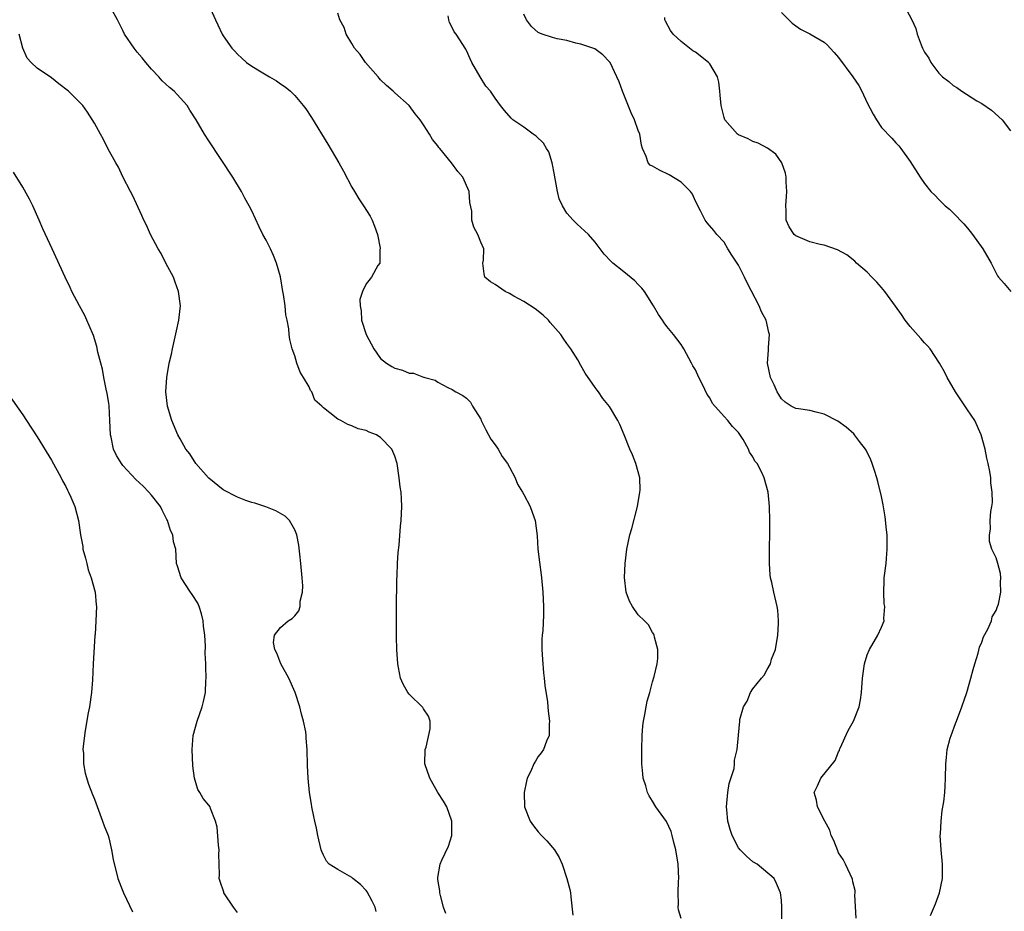
# Model space of a CAD drawing. Units: inches. Extents: x 2634000 to 2637000, y 1485000 to 1488000.
# Drawn here: x 2636109 to 2636246, y 1485276 to 1485401 of the extents above; entities that cross this region are included whole.
import ezdxf

# ---------------------------------------------------------------- set-up
doc = ezdxf.new("R2010")
doc.units = ezdxf.units.IN
doc.header["$MEASUREMENT"] = 0
doc.layers.add('LD26341485_10ft', color=111, linetype='Continuous')

msp = doc.modelspace()

# ---------------------------------------------------------------- linework, layer by layer
at = {"layer": 'LD26341485_10ft'}
for points, elevation in [([(2636168.12, 1485276.12), (2636167.79, 1485277), (2636167.36, 1485278.64), (2636167.28, 1485279), (2636167.26, 1485279.26), (2636167, 1485280.86), (2636166.98, 1485281), (2636167, 1485281.13), (2636167.33, 1485283), (2636167.56, 1485283.56), (2636168.5, 1485285.5), (2636168.96, 1485287), (2636168.97, 1485289), (2636168.26, 1485291), (2636167.81, 1485291.81), (2636167, 1485293.02), (2636165.89, 1485295), (2636165.2, 1485297), (2636165.24, 1485299), (2636165.35, 1485299.35), (2636165.93, 1485301.93), (2636165.93, 1485303), (2636165.69, 1485303.69), (2636165, 1485304.7), (2636164.89, 1485304.89), (2636163, 1485306.77), (2636162.82, 1485307), (2636162.14, 1485308.14), (2636161.8, 1485309), (2636161.52, 1485310.48), (2636161.39, 1485311), (2636161.25, 1485313), (2636161.22, 1485314.78), (2636161.22, 1485318.78), (2636161.27, 1485322.73), (2636161.32, 1485323.32), (2636161.37, 1485325), (2636161.45, 1485326.55), (2636161.57, 1485327.57), (2636161.78, 1485330.22), (2636161.88, 1485331), (2636161.98, 1485333), (2636161.93, 1485334.07), (2636161.85, 1485335), (2636161.73, 1485335.73), (2636161.6, 1485337), (2636161.3, 1485339), (2636161, 1485339.99), (2636160.59, 1485341), (2636159, 1485342.64), (2636158.77, 1485342.77), (2636158.43, 1485343), (2636157.38, 1485343.38), (2636157, 1485343.58), (2636155.85, 1485343.85), (2636155, 1485344.25), (2636154.42, 1485344.42), (2636153.43, 1485345), (2636153, 1485345.18), (2636151.92, 1485346.08), (2636151, 1485346.76), (2636150.77, 1485347), (2636149.83, 1485347.83), (2636149.37, 1485349), (2636149.2, 1485349.2), (2636149, 1485349.69), (2636148.24, 1485351), (2636147.76, 1485351.76), (2636147.31, 1485353), (2636147, 1485354.03), (2636146.65, 1485355), (2636146.32, 1485356.32), (2636146.24, 1485357), (2636146.18, 1485357.82), (2636145.95, 1485359), (2636145.77, 1485359.77), (2636145.65, 1485361), (2636145.42, 1485362.58), (2636145.34, 1485363), (2636145, 1485365.09), (2636144.47, 1485367), (2636144.05, 1485368.05), (2636143.6, 1485369), (2636143, 1485370.18), (2636142.56, 1485371), (2636142.04, 1485372.04), (2636141, 1485374.27), (2636140.63, 1485375), (2636140.05, 1485376.05), (2636139.55, 1485377), (2636138.34, 1485379), (2636135, 1485384.06), (2636134.4, 1485385), (2636133.23, 1485387), (2636132.35, 1485388.35), (2636131.97, 1485389), (2636130.55, 1485390.55), (2636130.16, 1485391), (2636129.51, 1485391.51), (2636129, 1485392), (2636128.47, 1485392.47), (2636128.01, 1485393), (2636127, 1485394.07), (2636126.2, 1485395), (2636125.68, 1485395.68), (2636125, 1485396.48), (2636124.54, 1485397), (2636123.21, 1485399), (2636123, 1485399.47), (2636122.24, 1485401), (2636121.07, 1485403.07)], 8400), ([(2636135, 1485403.05), (2636135.95, 1485401), (2636136.26, 1485400.26), (2636136.85, 1485399), (2636137, 1485398.75), (2636138.2, 1485397), (2636138.61, 1485396.61), (2636139, 1485396.18), (2636139.63, 1485395.63), (2636140.25, 1485395), (2636141, 1485394.49), (2636142.29, 1485393.71), (2636143.48, 1485393), (2636144.46, 1485392.46), (2636145, 1485392.05), (2636145.64, 1485391.64), (2636146.4, 1485391), (2636147, 1485390.4), (2636148.17, 1485389), (2636148.53, 1485388.53), (2636149.32, 1485387.32), (2636151.61, 1485383.61), (2636153.16, 1485381), (2636153.83, 1485379.83), (2636155, 1485377.58), (2636155.33, 1485377), (2636155.97, 1485375.97), (2636156.62, 1485375), (2636157.55, 1485373.55), (2636157.83, 1485373), (2636158.15, 1485372.16), (2636158.55, 1485371), (2636158.92, 1485369.08), (2636158.92, 1485369), (2636158.89, 1485368.89), (2636158.87, 1485367), (2636158.63, 1485366.63), (2636157.73, 1485365), (2636157, 1485364.09), (2636156.45, 1485363), (2636156.11, 1485361.89), (2636156.12, 1485361), (2636156.3, 1485360.3), (2636156.35, 1485359), (2636156.98, 1485357.02), (2636158.07, 1485355), (2636159, 1485353.68), (2636159.81, 1485353), (2636160.55, 1485352.55), (2636161, 1485352.29), (2636162.04, 1485352.04), (2636163, 1485351.63), (2636163.61, 1485351.61), (2636165, 1485351.06), (2636165.05, 1485351.05), (2636165.16, 1485351), (2636166.61, 1485350.61), (2636167, 1485350.36), (2636168.38, 1485349.62), (2636169, 1485349.32), (2636169.49, 1485349), (2636170.48, 1485348.48), (2636171, 1485348.1), (2636171.54, 1485347.54), (2636171.84, 1485347), (2636173, 1485345.17), (2636173.07, 1485345), (2636173.71, 1485343.71), (2636174.39, 1485342.39), (2636175, 1485341.61), (2636175.43, 1485341), (2636175.98, 1485339.98), (2636176.73, 1485339), (2636177, 1485338.46), (2636177.8, 1485337), (2636178.12, 1485336.12), (2636178.84, 1485335), (2636179, 1485334.65), (2636179.92, 1485333), (2636180.19, 1485332.19), (2636180.61, 1485331), (2636180.86, 1485328.86), (2636180.98, 1485327), (2636181.19, 1485325.19), (2636181.42, 1485323.42), (2636181.49, 1485323), (2636181.69, 1485321), (2636181.78, 1485319), (2636181.77, 1485317.77), (2636181.67, 1485315.67), (2636181.59, 1485315), (2636181.55, 1485314.45), (2636181.54, 1485313), (2636181.61, 1485311.61), (2636181.75, 1485309.75), (2636181.87, 1485309), (2636181.95, 1485307.95), (2636182.33, 1485305.67), (2636182.38, 1485305), (2636182.39, 1485304.39), (2636182.62, 1485303), (2636182.54, 1485302.54), (2636182.57, 1485301), (2636182.18, 1485300.18), (2636181.76, 1485299), (2636181.44, 1485298.56), (2636181, 1485298.04), (2636180.62, 1485297.38), (2636180.43, 1485297), (2636179.99, 1485295.99), (2636179.5, 1485295), (2636179.38, 1485294.62), (2636179.04, 1485293), (2636179.12, 1485291), (2636179.9, 1485289), (2636180.35, 1485288.35), (2636181, 1485287.52), (2636181.49, 1485287), (2636182.24, 1485286.24), (2636183.3, 1485285), (2636183.94, 1485283.94), (2636184.39, 1485283), (2636185.03, 1485281), (2636185.44, 1485279.44), (2636185.54, 1485279), (2636185.57, 1485278.43), (2636185.87, 1485275.87)], 8410), ([(2636232.18, 1485403), (2636233.23, 1485401), (2636233.77, 1485399.77), (2636233.99, 1485399), (2636234.52, 1485397.48), (2636234.72, 1485397), (2636234.83, 1485396.83), (2636235, 1485396.44), (2636235.61, 1485395.61), (2636235.88, 1485395), (2636237, 1485393.53), (2636237.51, 1485393), (2636238.38, 1485392.38), (2636239, 1485391.81), (2636239.53, 1485391.53), (2636240.2, 1485391), (2636242.32, 1485389.68), (2636243, 1485389.3), (2636244.38, 1485388.38), (2636245.83, 1485387), (2636247, 1485385.45)], 8470), ([(2636201, 1485275.41), (2636200.63, 1485276.63), (2636200.58, 1485277), (2636200.61, 1485277.39), (2636200.57, 1485279), (2636200.64, 1485280.64), (2636200.68, 1485281), (2636200.58, 1485283), (2636200.25, 1485285), (2636199.98, 1485286.02), (2636199.75, 1485287), (2636199.58, 1485287.58), (2636198.94, 1485288.94), (2636197.48, 1485291), (2636197, 1485291.82), (2636196.53, 1485292.53), (2636196.3, 1485293), (2636196.04, 1485293.96), (2636195.71, 1485295), (2636195.62, 1485295.62), (2636195.52, 1485297), (2636195.52, 1485298.48), (2636195.5, 1485299), (2636195.55, 1485301), (2636195.66, 1485302.34), (2636195.73, 1485303), (2636195.91, 1485303.91), (2636196.09, 1485305), (2636196.23, 1485305.77), (2636196.6, 1485307), (2636197, 1485308.49), (2636197.24, 1485309.24), (2636197.63, 1485311), (2636197.74, 1485311.74), (2636197.74, 1485313), (2636197.27, 1485314.73), (2636197.24, 1485315), (2636197.16, 1485315.16), (2636197, 1485315.39), (2636196.42, 1485316.42), (2636195.89, 1485317), (2636195, 1485317.86), (2636194.22, 1485319), (2636193.77, 1485319.77), (2636193.3, 1485321), (2636193.07, 1485323.07), (2636193.15, 1485325), (2636193.39, 1485327), (2636193.82, 1485329), (2636194.09, 1485329.91), (2636194.89, 1485333), (2636195.24, 1485335), (2636195.26, 1485335.26), (2636195.2, 1485337), (2636195, 1485337.82), (2636194.66, 1485339), (2636194.2, 1485340.2), (2636193.84, 1485341), (2636193.04, 1485343), (2636192.42, 1485344.42), (2636192.14, 1485345), (2636191, 1485346.97), (2636190.05, 1485348.05), (2636189.44, 1485349), (2636189.24, 1485349.24), (2636189, 1485349.62), (2636187.59, 1485351.59), (2636187, 1485352.69), (2636186.54, 1485353.46), (2636185.56, 1485355), (2636185, 1485355.75), (2636184.49, 1485356.49), (2636184.17, 1485357), (2636182.71, 1485358.71), (2636182.44, 1485359), (2636181.7, 1485359.7), (2636180.59, 1485360.59), (2636179, 1485361.62), (2636177.63, 1485362.37), (2636177, 1485362.73), (2636176.39, 1485363), (2636175, 1485363.99), (2636174.37, 1485364.37), (2636173.54, 1485365), (2636173.47, 1485365.47), (2636173.29, 1485367), (2636173.38, 1485367.38), (2636173.41, 1485369), (2636173, 1485369.9), (2636172.58, 1485371), (2636172.01, 1485372.01), (2636171.74, 1485373), (2636171.74, 1485374.26), (2636171.46, 1485375.46), (2636171.36, 1485377), (2636170.48, 1485379), (2636169.78, 1485379.78), (2636168.92, 1485381), (2636167.28, 1485383), (2636167.14, 1485383.14), (2636167, 1485383.37), (2636166.27, 1485384.27), (2636165.85, 1485385), (2636165, 1485386.3), (2636164.51, 1485387), (2636163.85, 1485387.85), (2636163.01, 1485389), (2636161, 1485390.76), (2636160.76, 1485391), (2636159.82, 1485391.82), (2636159, 1485392.6), (2636158.81, 1485392.81), (2636158.65, 1485393), (2636156.89, 1485395), (2636156.12, 1485396.12), (2636155.36, 1485397), (2636155, 1485397.69), (2636154.18, 1485399), (2636153.92, 1485399.92), (2636153.29, 1485401), (2636153, 1485401.91)], 8420), ([(2636215.08, 1485275.08), (2636215.08, 1485277), (2636215, 1485277.99), (2636214.9, 1485279), (2636214.32, 1485280.32), (2636213.97, 1485281), (2636211.62, 1485283), (2636211, 1485283.32), (2636210.12, 1485284.12), (2636209.26, 1485285), (2636209, 1485285.29), (2636208.13, 1485287), (2636207.83, 1485287.83), (2636207.52, 1485289), (2636207.39, 1485290.61), (2636207.34, 1485291), (2636207.54, 1485293), (2636207.72, 1485294.28), (2636208.39, 1485296.39), (2636208.45, 1485297), (2636208.45, 1485297.55), (2636208.84, 1485299), (2636209, 1485301.04), (2636209.18, 1485303), (2636209.21, 1485303.21), (2636209.7, 1485305), (2636210.24, 1485305.76), (2636210.67, 1485307), (2636211, 1485307.48), (2636212.21, 1485309), (2636212.59, 1485309.41), (2636213, 1485310.2), (2636213.46, 1485311), (2636213.64, 1485311.64), (2636214.17, 1485313), (2636214.51, 1485315), (2636214.62, 1485316.62), (2636214.62, 1485317), (2636214.5, 1485318.5), (2636214.42, 1485319), (2636213.94, 1485321), (2636213.66, 1485322.34), (2636213.5, 1485323), (2636213.45, 1485323.45), (2636213.32, 1485325), (2636213.34, 1485327.34), (2636213.38, 1485329), (2636213.37, 1485331), (2636213.33, 1485333), (2636213.15, 1485335), (2636212.6, 1485337), (2636212.28, 1485337.72), (2636211.6, 1485339), (2636211.3, 1485339.3), (2636211, 1485339.93), (2636210.55, 1485340.55), (2636210.42, 1485341), (2636209.67, 1485342.33), (2636209, 1485343.31), (2636208.15, 1485344.15), (2636207.53, 1485345), (2636207, 1485345.56), (2636205.39, 1485347.39), (2636205, 1485348.17), (2636204.65, 1485348.65), (2636203.99, 1485350.01), (2636203.47, 1485351), (2636203, 1485352.07), (2636202.63, 1485352.63), (2636202.42, 1485353), (2636201.35, 1485355), (2636201.24, 1485355.24), (2636201, 1485355.63), (2636200.41, 1485356.41), (2636199.94, 1485357), (2636199, 1485358.12), (2636198.62, 1485358.62), (2636198.38, 1485359), (2636197.81, 1485359.81), (2636197.12, 1485361), (2636195.87, 1485363), (2636195.5, 1485363.5), (2636195, 1485364.01), (2636194.53, 1485364.53), (2636193, 1485365.78), (2636191.46, 1485367), (2636191.22, 1485367.22), (2636190.25, 1485368.25), (2636189, 1485369.9), (2636188.03, 1485371), (2636187.5, 1485371.51), (2636186.45, 1485372.45), (2636185.9, 1485373), (2636185, 1485373.98), (2636184.41, 1485375), (2636183.96, 1485375.96), (2636183.71, 1485377), (2636183.46, 1485378.54), (2636183.35, 1485379), (2636183.31, 1485379.31), (2636182.99, 1485380.99), (2636182.52, 1485382.52), (2636182.2, 1485383), (2636181.77, 1485383.77), (2636180.74, 1485384.74), (2636180.32, 1485385), (2636179, 1485385.98), (2636177.48, 1485387), (2636177.23, 1485387.23), (2636176.31, 1485388.31), (2636175.77, 1485389), (2636175, 1485390.04), (2636174.37, 1485391), (2636173.72, 1485391.72), (2636172.93, 1485393), (2636171.75, 1485395), (2636171.51, 1485395.51), (2636171, 1485396.69), (2636170.9, 1485396.9), (2636169.55, 1485399), (2636169.3, 1485399.3), (2636169, 1485399.93), (2636168.63, 1485400.63), (2636168.55, 1485401), (2636168.45, 1485401.55)], 8430), ([(2636225.45, 1485275.45), (2636225.28, 1485278.72), (2636225.33, 1485279), (2636225.32, 1485279.32), (2636225, 1485280.51), (2636224.92, 1485280.92), (2636223.98, 1485283), (2636223.65, 1485283.65), (2636223, 1485284.6), (2636222.87, 1485284.87), (2636222.31, 1485286.31), (2636221.98, 1485287), (2636221.77, 1485287.77), (2636221.06, 1485289), (2636220.04, 1485291), (2636219.93, 1485291.93), (2636219.56, 1485293), (2636220.06, 1485293.94), (2636220.51, 1485295), (2636222.52, 1485297.48), (2636223, 1485298.7), (2636223.11, 1485298.89), (2636223.13, 1485299), (2636223.23, 1485299.23), (2636224.34, 1485301.66), (2636225.07, 1485303), (2636225.88, 1485305), (2636226.04, 1485305.96), (2636226.19, 1485307), (2636226.33, 1485309), (2636226.62, 1485311), (2636227, 1485312.26), (2636227.32, 1485313), (2636228.5, 1485315), (2636229, 1485316.13), (2636229.35, 1485317), (2636229.31, 1485317.31), (2636229.45, 1485319), (2636229.37, 1485319.37), (2636229.31, 1485321), (2636229.37, 1485322.63), (2636229.37, 1485323), (2636229.62, 1485325), (2636229.69, 1485325.69), (2636229.8, 1485327), (2636229.8, 1485327.8), (2636229.76, 1485329), (2636229.71, 1485329.71), (2636229.51, 1485331.51), (2636229.23, 1485333.23), (2636229, 1485334.38), (2636228.49, 1485336.49), (2636228.33, 1485337), (2636228, 1485338), (2636227.69, 1485339), (2636227.5, 1485339.5), (2636226.85, 1485340.85), (2636226.77, 1485341), (2636225.93, 1485342.07), (2636225.22, 1485343), (2636225.12, 1485343.12), (2636224.06, 1485344.06), (2636222.89, 1485344.89), (2636221, 1485345.9), (2636219.86, 1485346.14), (2636219, 1485346.39), (2636217.38, 1485346.62), (2636217, 1485346.69), (2636216.39, 1485347), (2636215.54, 1485347.54), (2636215, 1485348.01), (2636214.63, 1485348.63), (2636214.39, 1485349), (2636213.98, 1485349.98), (2636213.48, 1485351), (2636213.05, 1485353), (2636213.19, 1485354.81), (2636213.2, 1485355.2), (2636213.35, 1485357), (2636213.27, 1485357.27), (2636212.88, 1485359), (2636212.2, 1485360.2), (2636211.88, 1485361), (2636210.21, 1485364.21), (2636209.84, 1485365), (2636209, 1485366.72), (2636208.1, 1485368.1), (2636207.53, 1485369), (2636207, 1485369.93), (2636205.97, 1485371), (2636205.56, 1485371.56), (2636204.63, 1485372.63), (2636204.33, 1485373), (2636203.71, 1485374.29), (2636203, 1485375.66), (2636202.6, 1485376.6), (2636202.32, 1485377), (2636201, 1485378.3), (2636199.32, 1485379.32), (2636197.96, 1485379.96), (2636197, 1485380.52), (2636196.68, 1485380.68), (2636196.37, 1485381), (2636196.13, 1485381.87), (2636195.61, 1485383), (2636195.46, 1485383.47), (2636195.22, 1485385), (2636195, 1485385.52), (2636194.48, 1485387), (2636194, 1485388), (2636192.82, 1485391), (2636192.32, 1485392.32), (2636192.03, 1485393), (2636191.08, 1485395), (2636191, 1485395.12), (2636190.07, 1485396.07), (2636188.92, 1485396.92), (2636187, 1485397.59), (2636186.26, 1485397.74), (2636185, 1485398.08), (2636183.66, 1485398.34), (2636183, 1485398.52), (2636181.57, 1485399), (2636181, 1485399.23), (2636180.07, 1485400.07), (2636179.39, 1485401), (2636179, 1485401.75)], 8440), ([(2636235.82, 1485275.82), (2636236.56, 1485277.44), (2636237.1, 1485279), (2636237.51, 1485281), (2636237.53, 1485283), (2636237.33, 1485285), (2636237.21, 1485287), (2636237.23, 1485287.23), (2636237.33, 1485289), (2636237.49, 1485290.51), (2636237.69, 1485291.69), (2636237.82, 1485293), (2636237.89, 1485293.89), (2636237.93, 1485295), (2636237.96, 1485297), (2636238.08, 1485297.92), (2636238.17, 1485299), (2636238.59, 1485300.59), (2636238.71, 1485301), (2636239.35, 1485302.65), (2636239.46, 1485303), (2636240.21, 1485305), (2636240.9, 1485307), (2636241.49, 1485309), (2636241.79, 1485310.21), (2636242.03, 1485311), (2636242.5, 1485312.5), (2636242.69, 1485313.31), (2636243, 1485314.04), (2636243.25, 1485314.75), (2636243.85, 1485315.85), (2636244.34, 1485317), (2636244.46, 1485317.54), (2636245, 1485318.46), (2636245.22, 1485319), (2636245.34, 1485319.34), (2636245.67, 1485321), (2636245.6, 1485322.4), (2636245.68, 1485323), (2636245.6, 1485323.6), (2636245.23, 1485325), (2636245, 1485325.81), (2636244.42, 1485327), (2636244.09, 1485328.09), (2636244.06, 1485329), (2636244.21, 1485329.79), (2636244.18, 1485331), (2636244.28, 1485332.28), (2636244.42, 1485333), (2636244.48, 1485333.52), (2636244.47, 1485335), (2636244.27, 1485336.27), (2636244.26, 1485337), (2636244.14, 1485337.86), (2636243.9, 1485339), (2636243.72, 1485339.72), (2636243.48, 1485341), (2636242.94, 1485343), (2636242.01, 1485345), (2636241, 1485346.48), (2636239.33, 1485349), (2636238.19, 1485351), (2636237.78, 1485351.78), (2636237.09, 1485353), (2636235.77, 1485355), (2636235.43, 1485355.43), (2636235, 1485355.85), (2636234.47, 1485356.47), (2636233, 1485358.13), (2636232.32, 1485359), (2636231.8, 1485359.8), (2636230.97, 1485360.97), (2636229.45, 1485363), (2636229, 1485363.56), (2636228.33, 1485364.33), (2636227.62, 1485365), (2636227, 1485365.71), (2636225.49, 1485367), (2636225.25, 1485367.25), (2636224.15, 1485368.15), (2636222.86, 1485368.86), (2636221, 1485369.49), (2636220.42, 1485369.58), (2636219, 1485369.95), (2636217, 1485370.79), (2636216.77, 1485371), (2636216.07, 1485372.07), (2636215.67, 1485373), (2636215.68, 1485374.32), (2636215.62, 1485375), (2636215.78, 1485377), (2636215.68, 1485378.32), (2636215.69, 1485379), (2636215.57, 1485379.57), (2636215.06, 1485381), (2636214.21, 1485382.21), (2636213.06, 1485383.06), (2636211.75, 1485383.75), (2636211, 1485383.98), (2636210.35, 1485384.35), (2636209, 1485384.89), (2636208.85, 1485385), (2636207.12, 1485387), (2636207, 1485387.34), (2636206.57, 1485389), (2636206.46, 1485390.46), (2636206.41, 1485391), (2636206.25, 1485392.25), (2636206.09, 1485393), (2636205, 1485394.81), (2636204.84, 1485395), (2636203, 1485396.45), (2636202.65, 1485396.65), (2636201, 1485397.97), (2636199.9, 1485399), (2636199.5, 1485399.5), (2636198.8, 1485400.8), (2636198.73, 1485401), (2636198.71, 1485401.29)], 8450), ([(2636215, 1485402.02), (2636216.02, 1485401), (2636216.53, 1485400.53), (2636217, 1485400.15), (2636217.67, 1485399.67), (2636219, 1485399.03), (2636221, 1485397.87), (2636221.44, 1485397.44), (2636221.82, 1485397), (2636222.4, 1485396.4), (2636223, 1485395.72), (2636225, 1485393.01), (2636225.82, 1485391.82), (2636226.26, 1485391), (2636227, 1485389.39), (2636227.82, 1485387.82), (2636228.28, 1485387), (2636229, 1485385.93), (2636230.45, 1485384.45), (2636231, 1485383.78), (2636231.39, 1485383.39), (2636231.69, 1485383), (2636233, 1485381.19), (2636234.4, 1485379), (2636235, 1485378.13), (2636235.89, 1485377), (2636236.46, 1485376.46), (2636237, 1485375.89), (2636237.91, 1485375), (2636238.51, 1485374.51), (2636239, 1485374.03), (2636240.48, 1485372.48), (2636241, 1485371.88), (2636241.39, 1485371.39), (2636241.69, 1485371), (2636243.14, 1485369), (2636244.31, 1485367), (2636245, 1485365.59), (2636245.21, 1485365.21), (2636245.35, 1485365), (2636246.14, 1485364.14), (2636247.05, 1485363)], 8460), ([(2636158.4, 1485276.4), (2636158.22, 1485277), (2636157.83, 1485277.83), (2636157.13, 1485279.13), (2636157, 1485279.3), (2636156.17, 1485280.17), (2636155.12, 1485281), (2636155, 1485281.12), (2636153, 1485282.25), (2636151.8, 1485283), (2636151.44, 1485283.44), (2636151, 1485284.25), (2636150.78, 1485284.78), (2636150.7, 1485285), (2636150.22, 1485287), (2636150.02, 1485288.02), (2636149.79, 1485289), (2636149.68, 1485289.68), (2636149.4, 1485291), (2636149.36, 1485291.36), (2636149.08, 1485293), (2636148.86, 1485295), (2636148.78, 1485296.78), (2636148.73, 1485299), (2636148.59, 1485300.59), (2636148.58, 1485301), (2636148.53, 1485301.47), (2636148.24, 1485303), (2636147.96, 1485303.96), (2636147.73, 1485305), (2636147.08, 1485307), (2636146.18, 1485309), (2636145.07, 1485311), (2636144.5, 1485312.5), (2636144.21, 1485313), (2636144.04, 1485313.96), (2636144.15, 1485315), (2636145, 1485316.06), (2636146.08, 1485317), (2636146.65, 1485317.35), (2636147, 1485317.72), (2636147.58, 1485318.42), (2636147.74, 1485319), (2636147.77, 1485319.77), (2636148.07, 1485321), (2636148.11, 1485321.89), (2636148.04, 1485323), (2636147.87, 1485325), (2636147.7, 1485326.3), (2636147.59, 1485327.58), (2636147.27, 1485329), (2636147, 1485329.72), (2636146.27, 1485331), (2636145.64, 1485331.64), (2636144.38, 1485332.38), (2636142.94, 1485332.94), (2636141.42, 1485333.42), (2636141, 1485333.54), (2636140.17, 1485333.83), (2636139, 1485334.28), (2636137, 1485335.31), (2636135, 1485336.93), (2636134.94, 1485337), (2636133.2, 1485339), (2636132.32, 1485340.32), (2636131.78, 1485341), (2636131, 1485342.44), (2636130.68, 1485343), (2636129.81, 1485345), (2636129.21, 1485347), (2636128.98, 1485349), (2636129.12, 1485351), (2636129.47, 1485353), (2636129.76, 1485354.24), (2636129.91, 1485355), (2636130.49, 1485357.51), (2636130.81, 1485359), (2636131.03, 1485361), (2636130.78, 1485363), (2636130.31, 1485364.31), (2636130.04, 1485365), (2636129, 1485366.96), (2636128.32, 1485368.32), (2636127.91, 1485369), (2636126.84, 1485371), (2636126.27, 1485372.27), (2636125.9, 1485373), (2636125.63, 1485373.63), (2636124.37, 1485376.37), (2636124.07, 1485377), (2636123, 1485379.05), (2636122.37, 1485380.37), (2636121.99, 1485381), (2636120.9, 1485383), (2636120.28, 1485384.28), (2636119.85, 1485385), (2636119, 1485386.54), (2636118.06, 1485388.06), (2636117.37, 1485389), (2636115.4, 1485391), (2636114.03, 1485392.03), (2636113, 1485392.87), (2636111, 1485394.23), (2636110.16, 1485395), (2636109.62, 1485395.62), (2636109.01, 1485397.01), (2636108.49, 1485399)], 8390), ([(2636139, 1485276.24), (2636138.44, 1485277), (2636137.1, 1485279), (2636137.07, 1485279.07), (2636136.57, 1485280.58), (2636136.46, 1485281), (2636136.49, 1485281.51), (2636136.43, 1485283), (2636136.41, 1485284.41), (2636136.43, 1485285), (2636136.35, 1485285.65), (2636136.15, 1485288.15), (2636135.93, 1485289), (2636135.22, 1485290.78), (2636135.16, 1485291), (2636135, 1485291.24), (2636134.19, 1485292.19), (2636133.74, 1485293), (2636133.45, 1485293.45), (2636133.01, 1485295.01), (2636132.74, 1485296.74), (2636132.65, 1485299), (2636132.83, 1485301), (2636133.37, 1485303), (2636134.06, 1485305), (2636134.27, 1485305.73), (2636134.54, 1485307), (2636134.6, 1485308.6), (2636134.64, 1485309), (2636134.57, 1485310.57), (2636134.57, 1485311), (2636134.5, 1485312.5), (2636134.52, 1485313.48), (2636134.42, 1485315), (2636134.26, 1485316.26), (2636134.2, 1485317), (2636133.97, 1485317.97), (2636133.64, 1485319), (2636133.46, 1485319.46), (2636132.69, 1485320.69), (2636132.45, 1485321), (2636131.11, 1485323), (2636130.63, 1485324.63), (2636130.49, 1485325), (2636130.37, 1485327), (2636130.06, 1485328.06), (2636129.98, 1485329), (2636129.63, 1485329.63), (2636129.24, 1485331), (2636129.15, 1485331.15), (2636128.46, 1485332.46), (2636128.22, 1485333), (2636127, 1485334.55), (2636126.62, 1485335), (2636125.82, 1485335.81), (2636124.78, 1485336.77), (2636123, 1485338.72), (2636122.78, 1485339), (2636122.11, 1485340.11), (2636121.69, 1485341), (2636121.33, 1485342.67), (2636121.24, 1485343), (2636121.16, 1485345), (2636121.05, 1485347.05), (2636121, 1485347.4), (2636120.79, 1485348.79), (2636120.63, 1485349.37), (2636120.32, 1485351), (2636120.15, 1485352.15), (2636119.89, 1485353), (2636119.48, 1485354.52), (2636119.35, 1485355.35), (2636118.86, 1485356.86), (2636118.29, 1485358.29), (2636117.97, 1485359), (2636117.66, 1485359.66), (2636116.92, 1485361), (2636115.87, 1485363), (2636115.6, 1485363.6), (2636114.93, 1485365), (2636113.09, 1485369), (2636111.78, 1485371.78), (2636111.31, 1485373), (2636110.41, 1485375), (2636109.93, 1485375.93), (2636109, 1485377.6), (2636107.69, 1485379.69)], 8380), ([(2636107, 1485348.65), (2636109, 1485345.8), (2636109.53, 1485345), (2636111, 1485342.7), (2636113, 1485339.43), (2636114.37, 1485337), (2636114.57, 1485336.57), (2636115, 1485335.78), (2636115.25, 1485335.25), (2636115.39, 1485335), (2636115.72, 1485334.28), (2636116.25, 1485333), (2636116.8, 1485331), (2636117.07, 1485329), (2636117.39, 1485327.39), (2636117.41, 1485327), (2636117.77, 1485325.77), (2636117.94, 1485325), (2636118.15, 1485324.15), (2636118.57, 1485323), (2636119.11, 1485321), (2636119.24, 1485319.24), (2636119.31, 1485319), (2636119.21, 1485317), (2636119.1, 1485315.1), (2636119.06, 1485314.94), (2636118.83, 1485311), (2636118.74, 1485308.74), (2636118.61, 1485307), (2636118.32, 1485305), (2636118.15, 1485304.15), (2636117.7, 1485301.7), (2636117.6, 1485301), (2636117.43, 1485299.43), (2636117.41, 1485299), (2636117.47, 1485298.53), (2636117.49, 1485297), (2636117.7, 1485295.7), (2636118.17, 1485294.17), (2636118.73, 1485292.73), (2636119, 1485292.06), (2636120.15, 1485289), (2636120.36, 1485288.36), (2636120.91, 1485287), (2636121, 1485286.68), (2636121.4, 1485285), (2636121.63, 1485283.63), (2636122.3, 1485281), (2636123, 1485279.23), (2636123.08, 1485279), (2636124.34, 1485276.34)], 8370)]:
    msp.add_lwpolyline(points, dxfattribs=dict(at, elevation=elevation))

doc.saveas('drawing.dxf')
